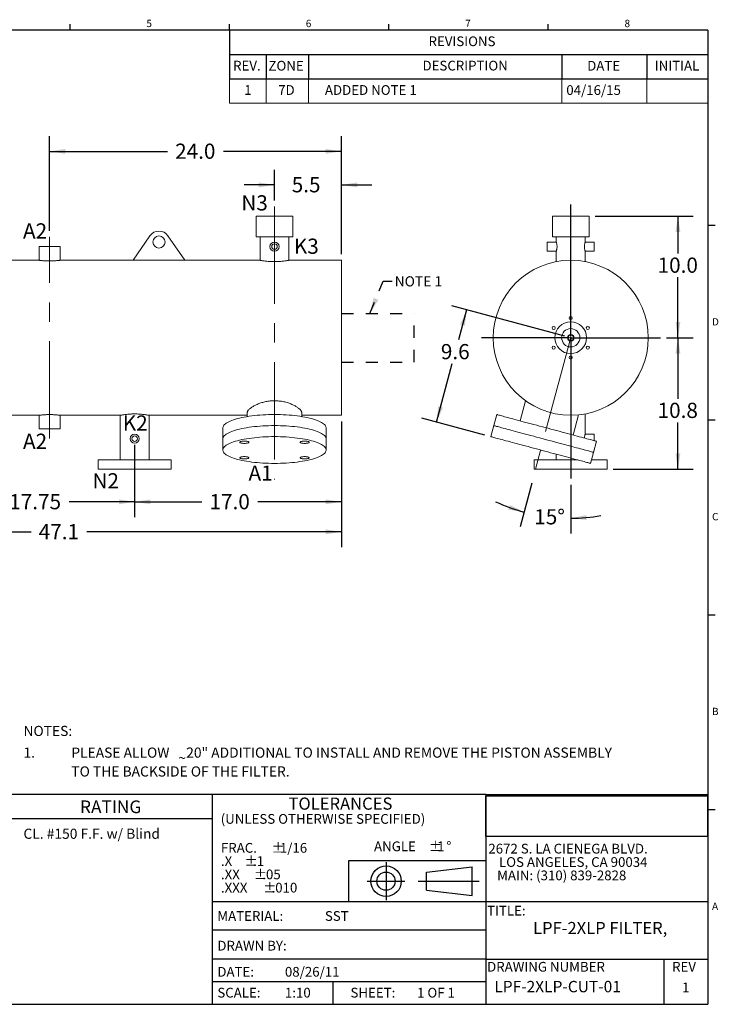
# Model space of a CAD drawing. Units: inches. Extents: x 0.2 to 10.8, y 0.2 to 8.3.
# Drawn here: x 5 to 10.8, y 0.2 to 8.3 of the extents above; entities that cross this region are included whole.
import ezdxf

# ---------------------------------------------------------------- set-up
doc = ezdxf.new("R2010")
doc.units = ezdxf.units.IN
doc.header["$MEASUREMENT"] = 0
doc.linetypes.add('CENTERX2', pattern=[0.8, 0.5, -0.1, 0.1, -0.1])
doc.linetypes.add('HIDDEN', pattern=[0.075, 0.05, -0.025])
doc.layers.add('HIDDEN', color=7, linetype='HIDDEN')
doc.layers.add('SLD-0', color=7, linetype='Continuous')
doc.styles.add('SLDTEXTSTYLE0', font='ROMANS', dxfattribs={"width": 0.97})
doc.styles.add('SLDTEXTSTYLE1', font='ROMANT', dxfattribs={"width": 0.97})
doc.styles.add('SLDTEXTSTYLE2', font='TXT', dxfattribs={"width": 0.7})
doc.dimstyles.new('SLDDIMSTYLE0', dxfattribs={"dimtxt": 0.125, "dimasz": 0.13, "dimexe": 0, "dimexo": 0.0625, "dimgap": 0.03125, "dimtad": 0, "dimtih": 1, "dimtoh": 1, "dimlfac": 10, "dimrnd": 1e-09, "dimzin": 12, "dimdsep": 46, "dimtxsty": 'SLDTEXTSTYLE2', "dimsah": 1, "dimcen": 0.09, "dimadec": 0, "dimazin": 0, "dimtfac": 1, "dimtofl": 0, "dimtmove": 0, "dimatfit": 3, "dimfxl": 0, "dimtolj": 1, "dimtzin": 12, "dimarcsym": 0})
doc.dimstyles.new('SLDDIMSTYLE1', dxfattribs={"dimtxt": 0.125, "dimasz": 0.13, "dimexe": 0, "dimexo": 0.0625, "dimgap": 0.03125, "dimtad": 0, "dimtih": 1, "dimtoh": 1, "dimlfac": 10, "dimrnd": 1e-09, "dimzin": 12, "dimdsep": 46, "dimtxsty": 'SLDTEXTSTYLE2', "dimsah": 1, "dimcen": 0.09, "dimadec": 0, "dimazin": 0, "dimtfac": 1, "dimtdec": 3, "dimtofl": 0, "dimtmove": 0, "dimatfit": 3, "dimfxl": 0, "dimtolj": 1, "dimtzin": 12, "dimarcsym": 0})
doc.dimstyles.new('SLDDIMSTYLE2', dxfattribs={"dimtxt": 0.125, "dimasz": 0.13, "dimexe": 0, "dimexo": 0.0625, "dimgap": 0.03125, "dimtad": 0, "dimtih": 1, "dimtoh": 1, "dimlfac": 10, "dimrnd": 1e-09, "dimzin": 4, "dimdsep": 46, "dimtxsty": 'SLDTEXTSTYLE2', "dimsah": 1, "dimcen": 0.09, "dimadec": 0, "dimazin": 0, "dimtfac": 1, "dimtofl": 0, "dimtmove": 0, "dimatfit": 3, "dimfxl": 0, "dimtolj": 1, "dimtzin": 12, "dimarcsym": 0})
doc.dimstyles.new('SLDDIMSTYLE3', dxfattribs={"dimtxt": 0.125, "dimasz": 0.13, "dimexe": 0, "dimexo": 0.0625, "dimgap": 0.03125, "dimtad": 0, "dimtih": 1, "dimtoh": 1, "dimlfac": 10, "dimrnd": 1e-09, "dimzin": 12, "dimdsep": 46, "dimtxsty": 'SLDTEXTSTYLE2', "dimsah": 1, "dimcen": 0.09, "dimadec": 0, "dimazin": 0, "dimtfac": 1, "dimtofl": 0, "dimtmove": 0, "dimatfit": 3, "dimfxl": 0, "dimtolj": 1, "dimtzin": 12, "dimarcsym": 0})
doc.dimstyles.new('SLDDIMSTYLE4', dxfattribs={"dimtxt": 0, "dimasz": 0.13, "dimexe": 0, "dimexo": 0.0625, "dimgap": 0, "dimtad": 0, "dimtih": 1, "dimtoh": 1, "dimdec": 0, "dimrnd": 1e-09, "dimzin": 0, "dimdsep": 46, "dimtxsty": 'Standard', "dimsah": 1, "dimcen": 0.09, "dimadec": 0, "dimazin": 0, "dimtfac": 0.13, "dimtdec": 0, "dimtofl": 0, "dimtmove": 0, "dimatfit": 3, "dimfxl": 0, "dimtolj": 1, "dimtzin": 0, "dimarcsym": 0})
doc.dimstyles.new('SLDDIMSTYLE6', dxfattribs={"dimtxt": 0.125, "dimasz": 0.13, "dimexe": 0, "dimexo": 0.0625, "dimgap": 0.03125, "dimtad": 0, "dimtih": 1, "dimtoh": 1, "dimdec": 4, "dimlfac": 10, "dimzin": 12, "dimdsep": 46, "dimtxsty": 'SLDTEXTSTYLE2', "dimsah": 1, "dimcen": 0.09, "dimadec": 0, "dimazin": 0, "dimtfac": 1, "dimtdec": 0, "dimtofl": 0, "dimtmove": 0, "dimatfit": 3, "dimfxl": 0, "dimtolj": 1, "dimtzin": 12, "dimarcsym": 0})
picture_1 = doc.add_image_def('image1.bmp', size_in_pixel=(857, 157))

# ---------------------------------------------------------------- blocks, each defined once
blk = doc.blocks.new('SW_NOTE_0')
at = {"layer": 'SLD-0', "color": 0, "insert": (0, 0.1289), "char_height": 0.1, "attachment_point": 1, "style": 'SLDTEXTSTYLE0'}
blk.add_mtext('LPF-2XLP FILTER,', dxfattribs=at)
blk = doc.blocks.new('SW_NOTE_1')
at = {"layer": 'SLD-0', "color": 0, "char_height": 0.08, "attachment_point": 1, "style": 'SLDTEXTSTYLE1'}
for s, insert in [('2672 S. LA CIENEGA BLVD.', (0, 0.1031)), ('LOS ANGELES, CA 90034', (0.0876, -0.0069)), ('MAIN: (310) 839-2828  ', (0.0722, -0.1169))]:
    blk.add_mtext(s, dxfattribs=dict(at, insert=insert))
blk = doc.blocks.new('SW_NOTE_2')
at = {"layer": 'SLD-0', "color": 0, "attachment_point": 1, "style": 'SLDTEXTSTYLE1'}
for s, insert, char_height in [('TOLERANCES', (0, 0.1289), 0.1), ('(UNLESS OTHERWISE SPECIFIED)', (-0.5574, -0.0069), 0.08)]:
    blk.add_mtext(s, dxfattribs=dict(at, insert=insert, char_height=char_height))
blk = doc.blocks.new('SW_NOTE_3')
at = {"layer": 'SLD-0', "color": 0, "char_height": 0.08, "attachment_point": 1, "style": 'SLDTEXTSTYLE0'}
for s, insert in [('FRAC. ', (0, 0.1031)), ('%%p', (0.4156, 0.1031)), ('1/16', (0.4849, 0.1031)), ('%%p', (0.1944, -0.006)), ('.X ', (0, -0.006)), ('.1', (0.2638, -0.006)), ('.XX ', (0, -0.1151)), ('%%p', (0.2707, -0.1151)), ('.05', (0.34, -0.1151)), ('.XXX ', (0, -0.2242)), ('%%p', (0.3469, -0.2242)), ('.010', (0.4162, -0.2242))]:
    blk.add_mtext(s, dxfattribs=dict(at, insert=insert))
blk = doc.blocks.new('SW_NOTE_4')
at = {"layer": 'SLD-0', "color": 0, "char_height": 0.08, "attachment_point": 1, "style": 'SLDTEXTSTYLE0'}
for s, insert in [('ANGLE ', (0, 0.1031)), ('%%p', (0.4499, 0.1031)), ('1', (0.5192, 0.1031)), ('%%d', (0.5954, 0.1031))]:
    blk.add_mtext(s, dxfattribs=dict(at, insert=insert))
blk = doc.blocks.new('SW_NOTE_7')
at = {"layer": 'SLD-0', "color": 0, "attachment_point": 1, "style": 'SLDTEXTSTYLE2'}
for s, insert, char_height in [('NOTES:', (0, 0.1074), 0.08333), ('1.', (0, -0.0709), 0.08333), ('PLEASE ALLOW ', (0.3937, -0.0709), 0.083333), ('20" ADDITIONAL TO INSTALL AND REMOVE THE PISTON ASSEMBLY ', (1.3385, -0.0709), 0.083333), ('~', (1.2736, -0.1148), 0.0833), ('TO THE BACKSIDE OF THE FILTER.', (0.3937, -0.2259), 0.083333)]:
    blk.add_mtext(s, dxfattribs=dict(at, insert=insert, char_height=char_height))
blk = doc.blocks.new('*D9')
at = {"layer": 'SLD-0'}
for p, q in [((7.6724, 5.0057), (7.6724, 3.9724)), ((2.9579, 4.8346), (2.9579, 3.9724)), ((2.9579, 4.0974), (5.121, 4.0974)), ((7.6724, 4.0974), (5.5801, 4.0974))]:
    blk.add_line(p, q, dxfattribs=at)
for points in [[(2.9579, 4.0974), (3.0879, 4.0774), (3.0879, 4.1174)], [(7.6724, 4.0974), (7.5424, 4.1174), (7.5424, 4.0774)]]:
    blk.add_solid(points, dxfattribs=at)
at = {"layer": 'SLD-0', "insert": (5.1835, 4.1613), "char_height": 0.125, "attachment_point": 1, "style": 'SLDTEXTSTYLE2'}
blk.add_mtext('47.1', dxfattribs=at)
blk = doc.blocks.new('*D10')
at = {"layer": 'SLD-0'}
for p, q in [((4.1974, 4.8132), (4.1974, 4.219)), ((5.9724, 4.8132), (5.9724, 4.219)), ((4.1974, 4.344), (4.8786, 4.344)), ((5.9724, 4.344), (5.4333, 4.344))]:
    blk.add_line(p, q, dxfattribs=at)
for points in [[(4.1974, 4.344), (4.3274, 4.324), (4.3274, 4.364)], [(5.9724, 4.344), (5.8424, 4.364), (5.8424, 4.324)]]:
    blk.add_solid(points, dxfattribs=at)
at = {"layer": 'SLD-0', "insert": (4.9411, 4.408), "char_height": 0.125, "attachment_point": 1, "style": 'SLDTEXTSTYLE2'}
blk.add_mtext('17.75', dxfattribs=at)
blk = doc.blocks.new('*D11')
at = {"layer": 'SLD-0'}
for p, q in [((7.6724, 5.0057), (7.6724, 4.219)), ((5.9724, 4.8132), (5.9724, 4.219)), ((5.9724, 4.344), (6.5257, 4.344)), ((7.6724, 4.344), (6.9849, 4.344))]:
    blk.add_line(p, q, dxfattribs=at)
for points in [[(5.9724, 4.344), (6.1024, 4.324), (6.1024, 4.364)], [(7.6724, 4.344), (7.5424, 4.364), (7.5424, 4.324)]]:
    blk.add_solid(points, dxfattribs=at)
at = {"layer": 'SLD-0', "insert": (6.5882, 4.408), "char_height": 0.125, "attachment_point": 1, "style": 'SLDTEXTSTYLE2'}
blk.add_mtext('17.0', dxfattribs=at)
blk = doc.blocks.new('*D12')
at = {"layer": 'SLD-0'}
for p, q in [((7.1224, 6.8232), (7.1224, 7.0754)), ((7.6724, 6.3807), (7.6724, 7.0754)), ((7.1224, 6.9504), (6.8724, 6.9504)), ((7.6724, 6.9504), (7.9224, 6.9504))]:
    blk.add_line(p, q, dxfattribs=at)
for points in [[(7.1224, 6.9504), (6.9924, 6.9704), (6.9924, 6.9304)], [(7.6724, 6.9504), (7.8024, 6.9304), (7.8024, 6.9704)]]:
    blk.add_solid(points, dxfattribs=at)
at = {"layer": 'SLD-0', "insert": (7.2642, 7.0143), "char_height": 0.125, "attachment_point": 1, "style": 'SLDTEXTSTYLE2'}
blk.add_mtext('5.5', dxfattribs=at)
blk = doc.blocks.new('*D13')
at = {"layer": 'SLD-0'}
for p, q in [((5.2724, 6.5737), (5.2724, 7.3511)), ((7.6724, 6.3807), (7.6724, 7.3511)), ((5.2724, 7.2261), (6.2428, 7.2261)), ((7.6724, 7.2261), (6.702, 7.2261))]:
    blk.add_line(p, q, dxfattribs=at)
for points in [[(5.2724, 7.2261), (5.4024, 7.2061), (5.4024, 7.2461)], [(7.6724, 7.2261), (7.5424, 7.2461), (7.5424, 7.2061)]]:
    blk.add_solid(points, dxfattribs=at)
at = {"layer": 'SLD-0', "insert": (6.3053, 7.29), "char_height": 0.125, "attachment_point": 1, "style": 'SLDTEXTSTYLE2'}
blk.add_mtext('24.0', dxfattribs=at)
blk = doc.blocks.new('*D17')
at = {"layer": 'SLD-0'}
for p, q in [((9.2383, 4.4965), (9.1427, 4.1395)), ((9.559, 4.4847), (9.559, 4.0847))]:
    blk.add_line(p, q, dxfattribs=at)
for start, end in [(245.37381, 255), (270, 279.62619)]:
    blk.add_arc((9.559, 5.6932), 1.4835, start, end, dxfattribs=at)
for points in [[(9.175, 4.2603), (9.057, 4.3184), (9.045, 4.2803)], [(9.559, 4.2097), (9.6897, 4.1954), (9.688, 4.2354)]]:
    blk.add_solid(points, dxfattribs=at)
at = {"layer": 'SLD-0', "insert": (9.2588, 4.2835), "char_height": 0.125, "attachment_point": 1, "style": 'SLDTEXTSTYLE2'}
blk.add_mtext('15°', dxfattribs=at)
blk = doc.blocks.new('*D18')
at = {"layer": 'SLD-0'}
for p, q in [((10.3466, 5.6932), (10.5654, 5.6932)), ((10.4404, 5.6932), (10.4404, 5.1922)), ((10.4404, 4.6132), (10.4404, 4.9978)), ((9.909, 4.6132), (10.5654, 4.6132))]:
    blk.add_line(p, q, dxfattribs=at)
for points in [[(10.4404, 5.6932), (10.4204, 5.5632), (10.4604, 5.5632)], [(10.4404, 4.6132), (10.4604, 4.7432), (10.4204, 4.7432)]]:
    blk.add_solid(points, dxfattribs=at)
at = {"layer": 'SLD-0', "insert": (10.2733, 5.1589), "char_height": 0.125, "attachment_point": 1, "style": 'SLDTEXTSTYLE2'}
blk.add_mtext('10.8', dxfattribs=at)
blk = doc.blocks.new('*D19')
at = {"layer": 'SLD-0'}
for p, q in [((9.759, 6.6932), (10.5654, 6.6932)), ((10.4404, 6.6932), (10.4404, 6.3863)), ((10.4404, 5.6932), (10.4404, 6.1919)), ((10.3466, 5.6932), (10.5654, 5.6932))]:
    blk.add_line(p, q, dxfattribs=at)
for points in [[(10.4404, 6.6932), (10.4204, 6.5632), (10.4604, 6.5632)], [(10.4404, 5.6932), (10.4604, 5.8232), (10.4204, 5.8232)]]:
    blk.add_solid(points, dxfattribs=at)
at = {"layer": 'SLD-0', "insert": (10.2733, 6.353), "char_height": 0.125, "attachment_point": 1, "style": 'SLDTEXTSTYLE2'}
blk.add_mtext('10.0', dxfattribs=at)
blk = doc.blocks.new('*D20')
at = {"layer": 'SLD-0'}
for p, q in [((9.5107, 5.7062), (8.5818, 5.9551)), ((8.7026, 5.9227), (8.6362, 5.675)), ((8.4553, 4.9998), (8.5841, 5.4806)), ((8.8529, 4.8932), (8.3345, 5.0321))]:
    blk.add_line(p, q, dxfattribs=at)
for points in [[(8.7026, 5.9227), (8.6496, 5.8023), (8.6882, 5.792)], [(8.4553, 4.9998), (8.5082, 5.1202), (8.4696, 5.1305)]]:
    blk.add_solid(points, dxfattribs=at)
at = {"layer": 'SLD-0', "insert": (8.4908, 5.6417), "char_height": 0.125, "attachment_point": 1, "style": 'SLDTEXTSTYLE2'}
blk.add_mtext('9.6', dxfattribs=at)
blk = doc.blocks.new('SW_CENTERMARKSYMBOL_1')
at = {"layer": 'SLD-0', "color": 0}
for p, q in [((0, 0.01), (0, 1.0964)), ((-0.01, 0), (-0.7329, 0)), ((0, 0), (-0.005, 0)), ((0, 0), (0, 0.005)), ((0, 0), (0, -0.005)), ((0, 0), (0.005, 0)), ((0.01, 0), (0.7376, 0)), ((0, -0.01), (0, -1.1585))]:
    blk.add_line(p, q, dxfattribs=at)

msp = doc.modelspace()

# ---------------------------------------------------------------- linework, layer by layer
at = {"color": 7, "linetype": 'Continuous', "lineweight": 0}
for p, q in [((6.753052, 7.822073), (6.753052, 7.622073)), ((7.053052, 7.822073), (7.053052, 7.622073)), ((7.403052, 7.822073), (7.403052, 7.622073)), ((9.484927, 7.822073), (9.484927, 7.622073)), ((10.184927, 7.822073), (10.184927, 7.622073)), ((6.753052, 7.622073), (10.684927, 7.622073))]:
    msp.add_line(p, q, dxfattribs=at)
at = {"color": 7, "linetype": 'Continuous', "lineweight": 15}
for p, q in [((6.972385, 6.693232), (6.972385, 6.523232)), ((6.972385, 6.693232), (7.122385, 6.693232)), ((7.122385, 6.693232), (7.272385, 6.693232)), ((7.272385, 6.523232), (7.272385, 6.693232)), ((9.408969, 6.693232), (9.408969, 6.523232)), ((9.408969, 6.693232), (9.708969, 6.693232)), ((9.708969, 6.523232), (9.708969, 6.693232)), ((6.098248, 6.531759), (5.959885, 6.330732)), ((6.384885, 6.330732), (6.246521, 6.531759)), ((6.972385, 6.523232), (7.122385, 6.523232)), ((7.003635, 6.523232), (7.003635, 6.330657)), ((7.122385, 6.523232), (7.272385, 6.523232)), ((7.241135, 6.330705), (7.241135, 6.523232)), ((9.440319, 6.480732), (9.365219, 6.480732)), ((9.365219, 6.443232), (9.365219, 6.480732)), ((9.408969, 6.523232), (9.708969, 6.523232)), ((9.440219, 6.523232), (9.440219, 6.480407)), ((9.752719, 6.480732), (9.677618, 6.480732)), ((9.677719, 6.480407), (9.677719, 6.523232)), ((9.752719, 6.443232), (9.752719, 6.480732)), ((5.185885, 6.443232), (5.185885, 6.330693)), ((5.185885, 6.443232), (5.272385, 6.443232)), ((5.272385, 6.443232), (5.358885, 6.443232)), ((5.358885, 6.330728), (5.358885, 6.443232)), ((9.365219, 6.405732), (9.365219, 6.443232)), ((9.365219, 6.405732), (9.440349, 6.405732)), ((9.440219, 6.406151), (9.440219, 6.319633)), ((9.677588, 6.405732), (9.752719, 6.405732)), ((9.677719, 6.319574), (9.677719, 6.406151)), ((9.752719, 6.405732), (9.752719, 6.443232)), ((5.18617, 6.330732), (4.384885, 6.330732)), ((5.959885, 6.330732), (5.358859, 6.330732)), ((5.959885, 6.330732), (6.384885, 6.330732)), ((7.004037, 6.330732), (6.384885, 6.330732)), ((7.672385, 6.330732), (7.240991, 6.330732)), ((7.672385, 6.330732), (7.672385, 5.055732)), ((9.187257, 5.175316), (9.142992, 5.010118)), ((4.315733, 5.055732), (5.18617, 5.055732)), ((5.185885, 5.055771), (5.185885, 4.943232)), ((5.358859, 5.055732), (5.853779, 5.055732)), ((5.358885, 4.943232), (5.358885, 5.055735)), ((5.853635, 5.055758), (5.853635, 4.688232)), ((6.090733, 5.055732), (6.897385, 5.055732)), ((6.091135, 4.688232), (6.091135, 5.055807)), ((6.897385, 5.077461), (6.897385, 5.045202)), ((7.347385, 5.045202), (7.347385, 5.07747)), ((7.347385, 5.055732), (7.672385, 5.055732)), ((8.949807, 5.061882), (8.925478, 4.971085)), ((9.577658, 4.89365), (9.621921, 5.05884)), ((9.677719, 4.900407), (9.677719, 5.066831)), ((5.185885, 4.943232), (5.272385, 4.943232)), ((5.272385, 4.943232), (5.358885, 4.943232)), ((6.697385, 4.951884), (6.697385, 4.861087)), ((7.547385, 4.861087), (7.547385, 4.951884)), ((8.925478, 4.971085), (8.901149, 4.880288)), ((6.697385, 4.861087), (6.697385, 4.77029)), ((7.547385, 4.77029), (7.547385, 4.861087)), ((9.752719, 4.900732), (9.677618, 4.900732)), ((9.752719, 4.863232), (9.752719, 4.900732)), ((9.752719, 4.846742), (9.752719, 4.863232)), ((9.746515, 4.751089), (9.770844, 4.841886)), ((9.440219, 4.735844), (9.440219, 4.688232)), ((9.722186, 4.660292), (9.746515, 4.751089)), ((5.672385, 4.688232), (5.672385, 4.613232)), ((6.272385, 4.688232), (5.672385, 4.688232)), ((6.272385, 4.613232), (6.272385, 4.688232)), ((9.258969, 4.688232), (9.258969, 4.613232)), ((9.617911, 4.688232), (9.258969, 4.688232)), ((9.858969, 4.688232), (9.729672, 4.688232)), ((9.858969, 4.613232), (9.858969, 4.688232)), ((6.272385, 4.613232), (5.672385, 4.613232)), ((9.858969, 4.613232), (9.258969, 4.613232))]:
    msp.add_line(p, q, dxfattribs=at)
at = {"color": 7, "linetype": 'Continuous', "lineweight": 15, "flags": 128}
for points in [[(7.547385, 4.951884), (7.547211, 4.955025), (7.545826, 4.961297), (7.543059, 4.967538), (7.53892, 4.973728), (7.533422, 4.979847), (7.526584, 4.985875), (7.518427, 4.991792), (7.508978, 4.997579), (7.498269, 5.003216), (7.486333, 5.008687), (7.47321, 5.013971), (7.458943, 5.019054), (7.443578, 5.023917), (7.427166, 5.028546), (7.409759, 5.032924), (7.391415, 5.037038), (7.372193, 5.040874), (7.352157, 5.04442), (7.331371, 5.047664), (7.309904, 5.050596), (7.287825, 5.053206), (7.265206, 5.055485), (7.242121, 5.057426), (7.218646, 5.059023), (7.194857, 5.060271), (7.170831, 5.061165), (7.146648, 5.061702), (7.122385, 5.061882), (7.098122, 5.061702), (7.073938, 5.061165), (7.049913, 5.060271), (7.026124, 5.059023), (7.002648, 5.057426), (6.979564, 5.055485), (6.956945, 5.053206), (6.934866, 5.050596), (6.913398, 5.047664), (6.892612, 5.04442), (6.872576, 5.040874), (6.853354, 5.037038), (6.83501, 5.032924), (6.817604, 5.028546), (6.801191, 5.023917), (6.785826, 5.019054), (6.771559, 5.013971), (6.758436, 5.008687), (6.746501, 5.003216), (6.735791, 4.997579), (6.726343, 4.991792), (6.718186, 4.985875), (6.711347, 4.979847), (6.70585, 4.973728), (6.701711, 4.967538), (6.698944, 4.961297), (6.697558, 4.955025), (6.697385, 4.951884)], [(9.770844, 4.841886), (9.770174, 4.842065), (9.768168, 4.842603), (9.764831, 4.843497), (9.760175, 4.844744), (9.754215, 4.846341), (9.74697, 4.848283), (9.738463, 4.850562), (9.728724, 4.853172), (9.717782, 4.856103), (9.705675, 4.859348), (9.692441, 4.862893), (9.678125, 4.86673), (9.662771, 4.870844), (9.646431, 4.875222), (9.629157, 4.87985), (9.611007, 4.884714), (9.592039, 4.889796), (9.572316, 4.895081), (9.551901, 4.900551), (9.530861, 4.906189), (9.509264, 4.911976), (9.487182, 4.917893), (9.464686, 4.92392), (9.44185, 4.930039), (9.418748, 4.936229), (9.395455, 4.942471), (9.372048, 4.948743), (9.348602, 4.955025), (9.325195, 4.961297), (9.301902, 4.967538), (9.2788, 4.973728), (9.255964, 4.979847), (9.233468, 4.985875), (9.211386, 4.991792), (9.18979, 4.997579), (9.16875, 5.003216), (9.148334, 5.008687), (9.128611, 5.013971), (9.109643, 5.019054), (9.091493, 5.023917), (9.074219, 5.028546), (9.057879, 5.032924), (9.042526, 5.037038), (9.028209, 5.040874), (9.014975, 5.04442), (9.002868, 5.047664), (8.991926, 5.050596), (8.982187, 5.053206), (8.973681, 5.055485), (8.966435, 5.057426), (8.960475, 5.059023), (8.955819, 5.060271), (8.952482, 5.061165), (8.950476, 5.061702), (8.949807, 5.061882)], [(7.547385, 4.861087), (7.547211, 4.864228), (7.545826, 4.8705), (7.543059, 4.876741), (7.53892, 4.882931), (7.533422, 4.88905), (7.526584, 4.895078), (7.518427, 4.900995), (7.508978, 4.906782), (7.498269, 4.912419), (7.486333, 4.917889), (7.47321, 4.923174), (7.458943, 4.928257), (7.443578, 4.93312), (7.427166, 4.937749), (7.409759, 4.942127), (7.391415, 4.946241), (7.372193, 4.950077), (7.352157, 4.953623), (7.331371, 4.956867), (7.309904, 4.959799), (7.287825, 4.962409), (7.265206, 4.964688), (7.242121, 4.966629), (7.218646, 4.968226), (7.194857, 4.969474), (7.170831, 4.970368), (7.146648, 4.970905), (7.122385, 4.971085), (7.098122, 4.970905), (7.073938, 4.970368), (7.049913, 4.969474), (7.026124, 4.968226), (7.002648, 4.966629), (6.979564, 4.964688), (6.956945, 4.962409), (6.934866, 4.959799), (6.913398, 4.956867), (6.892612, 4.953623), (6.872576, 4.950077), (6.853354, 4.946241), (6.83501, 4.942127), (6.817604, 4.937749), (6.801191, 4.93312), (6.785826, 4.928257), (6.771559, 4.923174), (6.758436, 4.917889), (6.746501, 4.912419), (6.735791, 4.906782), (6.726343, 4.900995), (6.718186, 4.895078), (6.711347, 4.88905), (6.70585, 4.882931), (6.701711, 4.876741), (6.698944, 4.8705), (6.697558, 4.864228), (6.697385, 4.861087)], [(7.547385, 4.861087), (7.547211, 4.864228), (7.545826, 4.8705), (7.543059, 4.876741), (7.53892, 4.882931), (7.533422, 4.88905), (7.526584, 4.895078), (7.518427, 4.900995), (7.508978, 4.906782), (7.498269, 4.912419), (7.486333, 4.917889), (7.47321, 4.923174), (7.458943, 4.928257), (7.443578, 4.93312), (7.427166, 4.937749), (7.409759, 4.942127), (7.391415, 4.946241), (7.372193, 4.950077), (7.352157, 4.953623), (7.331371, 4.956867), (7.309904, 4.959799), (7.287825, 4.962409), (7.265206, 4.964688), (7.242121, 4.966629), (7.218646, 4.968226), (7.194857, 4.969474), (7.170831, 4.970368), (7.146648, 4.970905), (7.122385, 4.971085), (7.098122, 4.970905), (7.073938, 4.970368), (7.049913, 4.969474), (7.026124, 4.968226), (7.002648, 4.966629), (6.979564, 4.964688), (6.956945, 4.962409), (6.934866, 4.959799), (6.913398, 4.956867), (6.892612, 4.953623), (6.872576, 4.950077), (6.853354, 4.946241), (6.83501, 4.942127), (6.817604, 4.937749), (6.801191, 4.93312), (6.785826, 4.928257), (6.771559, 4.923174), (6.758436, 4.917889), (6.746501, 4.912419), (6.735791, 4.906782), (6.726343, 4.900995), (6.718186, 4.895078), (6.711347, 4.88905), (6.70585, 4.882931), (6.701711, 4.876741), (6.698944, 4.8705), (6.697558, 4.864228), (6.697385, 4.861087)], [(9.746515, 4.751089), (9.745845, 4.751268), (9.743839, 4.751806), (9.740502, 4.7527), (9.735846, 4.753947), (9.729886, 4.755544), (9.722641, 4.757486), (9.714134, 4.759765), (9.704395, 4.762375), (9.693453, 4.765306), (9.681346, 4.76855), (9.668113, 4.772096), (9.653796, 4.775933), (9.638442, 4.780047), (9.622102, 4.784425), (9.604829, 4.789053), (9.586678, 4.793917), (9.56771, 4.798999), (9.547987, 4.804284), (9.527572, 4.809754), (9.506532, 4.815392), (9.484935, 4.821179), (9.462853, 4.827095), (9.440357, 4.833123), (9.417521, 4.839242), (9.394419, 4.845432), (9.371126, 4.851674), (9.347719, 4.857946), (9.324273, 4.864228), (9.300866, 4.8705), (9.277573, 4.876741), (9.254471, 4.882931), (9.231635, 4.88905), (9.209139, 4.895078), (9.187057, 4.900995), (9.165461, 4.906782), (9.144421, 4.912419), (9.124005, 4.917889), (9.104282, 4.923174), (9.085314, 4.928257), (9.067164, 4.93312), (9.04989, 4.937749), (9.03355, 4.942127), (9.018197, 4.946241), (9.00388, 4.950077), (8.990646, 4.953623), (8.978539, 4.956867), (8.967597, 4.959799), (8.957858, 4.962409), (8.949352, 4.964688), (8.942106, 4.966629), (8.936146, 4.968226), (8.93149, 4.969474), (8.928153, 4.970368), (8.926147, 4.970905), (8.925478, 4.971085)], [(9.746515, 4.751089), (9.745845, 4.751268), (9.743839, 4.751806), (9.740502, 4.7527), (9.735846, 4.753947), (9.729886, 4.755544), (9.722641, 4.757486), (9.714134, 4.759765), (9.704395, 4.762375), (9.693453, 4.765306), (9.681346, 4.76855), (9.668113, 4.772096), (9.653796, 4.775933), (9.638442, 4.780047), (9.622102, 4.784425), (9.604829, 4.789053), (9.586678, 4.793917), (9.56771, 4.798999), (9.547987, 4.804284), (9.527572, 4.809754), (9.506532, 4.815392), (9.484935, 4.821179), (9.462853, 4.827095), (9.440357, 4.833123), (9.417521, 4.839242), (9.394419, 4.845432), (9.371126, 4.851674), (9.347719, 4.857946), (9.324273, 4.864228), (9.300866, 4.8705), (9.277573, 4.876741), (9.254471, 4.882931), (9.231635, 4.88905), (9.209139, 4.895078), (9.187057, 4.900995), (9.165461, 4.906782), (9.144421, 4.912419), (9.124005, 4.917889), (9.104282, 4.923174), (9.085314, 4.928257), (9.067164, 4.93312), (9.04989, 4.937749), (9.03355, 4.942127), (9.018197, 4.946241), (9.00388, 4.950077), (8.990646, 4.953623), (8.978539, 4.956867), (8.967597, 4.959799), (8.957858, 4.962409), (8.949352, 4.964688), (8.942106, 4.966629), (8.936146, 4.968226), (8.93149, 4.969474), (8.928153, 4.970368), (8.926147, 4.970905), (8.925478, 4.971085)], [(7.122385, 4.660292), (7.146648, 4.660471), (7.170831, 4.661009), (7.194857, 4.661903), (7.218646, 4.66315), (7.242121, 4.664747), (7.265206, 4.666689), (7.287825, 4.668968), (7.309904, 4.671578), (7.331371, 4.674509), (7.352157, 4.677753), (7.372193, 4.681299), (7.391415, 4.685136), (7.409759, 4.68925), (7.427166, 4.693628), (7.443578, 4.698256), (7.458943, 4.70312), (7.47321, 4.708202), (7.486333, 4.713487), (7.498269, 4.718957), (7.508978, 4.724595), (7.518427, 4.730382), (7.526584, 4.736298), (7.533422, 4.742326), (7.53892, 4.748445), (7.543059, 4.754635), (7.545826, 4.760877), (7.547211, 4.767149), (7.547211, 4.773431), (7.545826, 4.779703), (7.543059, 4.785944), (7.53892, 4.792134), (7.533422, 4.798253), (7.526584, 4.804281), (7.518427, 4.810198), (7.508978, 4.815985), (7.498269, 4.821622), (7.486333, 4.827092), (7.47321, 4.832377), (7.458943, 4.83746), (7.443578, 4.842323), (7.427166, 4.846952), (7.409759, 4.85133), (7.391415, 4.855444), (7.372193, 4.85928), (7.352157, 4.862826), (7.331371, 4.86607), (7.309904, 4.869002), (7.287825, 4.871612), (7.265206, 4.873891), (7.242121, 4.875832), (7.218646, 4.877429), (7.194857, 4.878677), (7.170831, 4.879571), (7.146648, 4.880108), (7.122385, 4.880288), (7.098122, 4.880108), (7.073938, 4.879571), (7.049913, 4.878677), (7.026124, 4.877429), (7.002648, 4.875832), (6.979564, 4.873891), (6.956945, 4.871612), (6.934866, 4.869002), (6.913398, 4.86607), (6.892612, 4.862826), (6.872576, 4.85928), (6.853354, 4.855444), (6.83501, 4.85133), (6.817604, 4.846952), (6.801191, 4.842323), (6.785826, 4.83746), (6.771559, 4.832377), (6.758436, 4.827092), (6.746501, 4.821622), (6.735791, 4.815985), (6.726343, 4.810198), (6.718186, 4.804281), (6.711347, 4.798253), (6.70585, 4.792134), (6.701711, 4.785944), (6.698944, 4.779703), (6.697558, 4.773431), (6.697558, 4.767149), (6.698944, 4.760877), (6.701711, 4.754635), (6.70585, 4.748445), (6.711347, 4.742326), (6.718186, 4.736298), (6.726343, 4.730382), (6.735791, 4.724595), (6.746501, 4.718957), (6.758436, 4.713487), (6.771559, 4.708202), (6.785826, 4.70312), (6.801191, 4.698256), (6.817604, 4.693628), (6.83501, 4.68925), (6.853354, 4.685136), (6.872576, 4.681299), (6.892612, 4.677753), (6.913398, 4.674509), (6.934866, 4.671578), (6.956945, 4.668968), (6.979564, 4.666689), (7.002648, 4.664747), (7.026124, 4.66315), (7.049913, 4.661903), (7.073938, 4.661009), (7.098122, 4.660471), (7.122385, 4.660292)], [(9.722186, 4.660292), (9.721516, 4.660471), (9.71951, 4.661009), (9.716173, 4.661903), (9.711517, 4.66315), (9.705557, 4.664747), (9.698312, 4.666689), (9.689805, 4.668968), (9.680066, 4.671578), (9.669124, 4.674509), (9.657017, 4.677753), (9.643784, 4.681299), (9.629467, 4.685136), (9.614113, 4.68925), (9.597773, 4.693628), (9.5805, 4.698256), (9.562349, 4.70312), (9.543381, 4.708202), (9.523658, 4.713487), (9.503243, 4.718957), (9.482203, 4.724595), (9.460606, 4.730382), (9.438524, 4.736298), (9.416028, 4.742326), (9.393192, 4.748445), (9.37009, 4.754635), (9.346797, 4.760877), (9.32339, 4.767149), (9.299944, 4.773431), (9.276537, 4.779703), (9.253244, 4.785944), (9.230142, 4.792134), (9.207306, 4.798253), (9.18481, 4.804281), (9.162728, 4.810198), (9.141132, 4.815985), (9.120092, 4.821622), (9.099676, 4.827092), (9.079953, 4.832377), (9.060985, 4.83746), (9.042835, 4.842323), (9.025561, 4.846952), (9.009221, 4.85133), (8.993868, 4.855444), (8.979551, 4.85928), (8.966317, 4.862826), (8.95421, 4.86607), (8.943268, 4.869002), (8.933529, 4.871612), (8.925023, 4.873891), (8.917777, 4.875832), (8.911817, 4.877429), (8.907161, 4.878677), (8.903824, 4.879571), (8.901818, 4.880108), (8.901149, 4.880288)], [(6.874897, 4.824638), (6.882213, 4.824825), (6.889248, 4.825377), (6.895731, 4.826274), (6.901414, 4.827481), (6.906078, 4.828952), (6.909543, 4.83063), (6.911677, 4.832451), (6.912397, 4.834344), (6.911677, 4.836238), (6.909543, 4.838058), (6.906078, 4.839736), (6.901414, 4.841207), (6.895731, 4.842414), (6.889248, 4.843311), (6.882213, 4.843863), (6.874897, 4.84405), (6.867582, 4.843863), (6.860547, 4.843311), (6.854063, 4.842414), (6.848381, 4.841207), (6.843717, 4.839736), (6.840252, 4.838058), (6.838118, 4.836238), (6.837397, 4.834344), (6.838118, 4.832451), (6.840252, 4.83063), (6.843717, 4.828952), (6.848381, 4.827481), (6.854063, 4.826274), (6.860547, 4.825377), (6.867582, 4.824825), (6.874897, 4.824638)], [(7.332372, 4.834344), (7.333093, 4.832451), (7.335227, 4.83063), (7.338692, 4.828952), (7.343356, 4.827481), (7.349038, 4.826274), (7.355522, 4.825377), (7.362556, 4.824825), (7.369872, 4.824638), (7.377188, 4.824825), (7.384223, 4.825377), (7.390706, 4.826274), (7.396389, 4.827481), (7.401052, 4.828952), (7.404518, 4.83063), (7.406652, 4.832451), (7.407372, 4.834344), (7.406652, 4.836238), (7.404518, 4.838058), (7.401052, 4.839736), (7.396389, 4.841207), (7.390706, 4.842414), (7.384223, 4.843311), (7.377188, 4.843863), (7.369872, 4.84405), (7.362556, 4.843863), (7.355522, 4.843311), (7.349038, 4.842414), (7.343356, 4.841207), (7.338692, 4.839736), (7.335227, 4.838058), (7.333093, 4.836238), (7.332372, 4.834344)], [(6.912397, 4.706235), (6.911677, 4.708129), (6.909543, 4.70995), (6.906078, 4.711627), (6.901414, 4.713098), (6.895731, 4.714305), (6.889248, 4.715202), (6.882213, 4.715755), (6.874897, 4.715941), (6.867582, 4.715755), (6.860547, 4.715202), (6.854063, 4.714305), (6.848381, 4.713098), (6.843717, 4.711627), (6.840252, 4.70995), (6.838118, 4.708129), (6.837397, 4.706235), (6.838118, 4.704342), (6.840252, 4.702521), (6.843717, 4.700843), (6.848381, 4.699372), (6.854063, 4.698165), (6.860547, 4.697268), (6.867582, 4.696716), (6.874897, 4.69653), (6.882213, 4.696716), (6.889248, 4.697268), (6.895731, 4.698165), (6.901414, 4.699372), (6.906078, 4.700843), (6.909543, 4.702521), (6.911677, 4.704342), (6.912397, 4.706235)], [(7.369872, 4.715941), (7.362556, 4.715755), (7.355522, 4.715202), (7.349038, 4.714305), (7.343356, 4.713098), (7.338692, 4.711627), (7.335227, 4.70995), (7.333093, 4.708129), (7.332372, 4.706235), (7.333093, 4.704342), (7.335227, 4.702521), (7.338692, 4.700843), (7.343356, 4.699372), (7.349038, 4.698165), (7.355522, 4.697268), (7.362556, 4.696716), (7.369872, 4.69653), (7.377188, 4.696716), (7.384223, 4.697268), (7.390706, 4.698165), (7.396389, 4.699372), (7.401052, 4.700843), (7.404518, 4.702521), (7.406652, 4.704342), (7.407372, 4.706235), (7.406652, 4.708129), (7.404518, 4.70995), (7.401052, 4.711627), (7.396389, 4.713098), (7.390706, 4.714305), (7.384223, 4.715202), (7.377188, 4.715755), (7.369872, 4.715941)]]:
    msp.add_lwpolyline(points, dxfattribs=at)
at = {"color": 7, "linetype": 'Continuous', "lineweight": 15}
for centre, radius in [((6.172385, 6.480732), 0.05), ((7.122385, 6.443232), 0.0375), ((7.122385, 6.443232), 0.0225), ((9.558969, 5.693232), 0.6375), ((9.558969, 5.855732), 0.01285), ((9.41824, 5.774482), 0.01285), ((9.558969, 5.693232), 0.13025), ((9.558969, 5.693232), 0.075), ((9.699698, 5.774482), 0.01285), ((9.558969, 5.693232), 0.0275), ((9.558969, 5.693232), 0.0255), ((9.558969, 5.693232), 0.023), ((9.41824, 5.611982), 0.01285), ((9.699698, 5.611982), 0.01285), ((9.558969, 5.530732), 0.01285), ((5.972385, 4.863232), 0.0375), ((5.972385, 4.863232), 0.0225)]:
    msp.add_circle(centre, radius, dxfattribs=at)
msp.add_arc((6.172385, 6.480732), 0.09, 34.5389499, 145.4610501, dxfattribs=at)
for points, knots in [([(9.44035, 6.406151), (9.440311, 6.406027), (9.440138, 6.405472), (9.441103, 6.408526), (9.442913, 6.415046), (9.445028, 6.425075), (9.446375, 6.437216), (9.446319, 6.449875), (9.444989, 6.461514), (9.442921, 6.471405), (9.441061, 6.478088), (9.440097, 6.481124), (9.440288, 6.480508), (9.44032, 6.480407)], [0, 0, 0, 0, 0.02940824, 0.13149576, 0.2348862, 0.34266819, 0.45164664, 0.55614565, 0.65758266, 0.76200827, 0.87084225, 0.97882986, 1, 1, 1, 1]), ([(9.677588, 6.406151), (9.677626, 6.406027), (9.6778, 6.405472), (9.676834, 6.408526), (9.675025, 6.415046), (9.67291, 6.425075), (9.671563, 6.437216), (9.671618, 6.449875), (9.672948, 6.461514), (9.675016, 6.471405), (9.676876, 6.478088), (9.677841, 6.481124), (9.677649, 6.480508), (9.677617, 6.480407)], [0, 0, 0, 0, 0.02940824, 0.13149576, 0.2348862, 0.34266819, 0.45164664, 0.55614565, 0.65758266, 0.76200827, 0.87084225, 0.97882986, 1, 1, 1, 1]), ([(5.18617, 6.330693), (5.186161, 6.330694), (5.186138, 6.330697), (5.188879, 6.330328), (5.19391, 6.329683), (5.201286, 6.328807), (5.210578, 6.327826), (5.221738, 6.326827), (5.234266, 6.32594), (5.248012, 6.325254), (5.262302, 6.324861), (5.276975, 6.324797), (5.291327, 6.325067), (5.305248, 6.325643), (5.318129, 6.326451), (5.32986, 6.327415), (5.339927, 6.328416), (5.348169, 6.329353), (5.35428, 6.330118), (5.357818, 6.330586), (5.359273, 6.330784), (5.358867, 6.33073), (5.358859, 6.330728)], [0, 0, 0, 0, 0.0354668, 0.0878877, 0.14182027, 0.19441525, 0.24851165, 0.30152101, 0.35606504, 0.40908939, 0.46367543, 0.51628186, 0.57042676, 0.62283707, 0.67674965, 0.72948837, 0.78373603, 0.83681736, 0.89144658, 0.94435252, 0.99881727, 1, 1, 1, 1]), ([(7.004037, 6.330657), (7.004011, 6.330662), (7.003945, 6.330674), (7.00759, 6.33), (7.014334, 6.328808), (7.024267, 6.32718), (7.036839, 6.325339), (7.052008, 6.323447), (7.069127, 6.321748), (7.087969, 6.32042), (7.107564, 6.319644), (7.127674, 6.319491), (7.147296, 6.319969), (7.166327, 6.321025), (7.183977, 6.32252), (7.200123, 6.324321), (7.214092, 6.326211), (7.225632, 6.328), (7.234265, 6.329477), (7.239426, 6.330412), (7.241574, 6.330813), (7.241038, 6.330714), (7.240991, 6.330705)], [0, 0, 0, 0, 0.034196569, 0.086180125, 0.13965621, 0.191947553, 0.245711106, 0.29877823, 0.353377597, 0.406504471, 0.461217152, 0.513558642, 0.56744365, 0.619388197, 0.672807449, 0.725351944, 0.779380776, 0.832592204, 0.887361043, 0.940275457, 0.994770923, 1, 1, 1, 1]), ([(7.122385, 5.175316), (7.116372, 5.175229), (7.104347, 5.175053), (7.086261, 5.173648), (7.068264, 5.171394), (7.050673, 5.168276), (7.033774, 5.164423), (7.017502, 5.159901), (7.001806, 5.154728), (6.986728, 5.148964), (6.972511, 5.142741), (6.959123, 5.1361), (6.946743, 5.129161), (6.935478, 5.12203), (6.925529, 5.114879), (6.916868, 5.107738), (6.90964, 5.100724), (6.90407, 5.094093), (6.900221, 5.088006), (6.897825, 5.082423), (6.897545, 5.07912), (6.897405, 5.077461)], [0, 0, 0, 0, 0.05061774, 0.10123596, 0.15338655, 0.20553907, 0.2561346, 0.30673184, 0.35869022, 0.41064991, 0.46326765, 0.51588557, 0.56994298, 0.62399954, 0.67807523, 0.73214909, 0.78792076, 0.84369016, 0.8956494, 0.94760761, 1, 1, 1, 1]), ([(7.34734, 5.077469), (7.347236, 5.078961), (7.347018, 5.082095), (7.344825, 5.087473), (7.341247, 5.09331), (7.33629, 5.09941), (7.330076, 5.105722), (7.322508, 5.112286), (7.313582, 5.119046), (7.303397, 5.125858), (7.291912, 5.132687), (7.279197, 5.139401), (7.265227, 5.145926), (7.250165, 5.152086), (7.23393, 5.157823), (7.216666, 5.162966), (7.198686, 5.167335), (7.18031, 5.170806), (7.161492, 5.173353), (7.14213, 5.175001), (7.128967, 5.175211), (7.122385, 5.175316)], [0, 0, 0, 0, 0.04736164, 0.09952789, 0.15169517, 0.20141524, 0.25113663, 0.30219607, 0.35325695, 0.40496553, 0.45667511, 0.50975852, 0.56284169, 0.61681546, 0.67078796, 0.72638189, 0.78197338, 0.8355789, 0.88918213, 0.94459152, 1, 1, 1, 1]), ([(5.18617, 5.055771), (5.186161, 5.055769), (5.186138, 5.055766), (5.188879, 5.056135), (5.19391, 5.056781), (5.201286, 5.057656), (5.210578, 5.058638), (5.221738, 5.059637), (5.234266, 5.060524), (5.248012, 5.06121), (5.262302, 5.061603), (5.276975, 5.061667), (5.291327, 5.061397), (5.305248, 5.060821), (5.318129, 5.060013), (5.32986, 5.059049), (5.339927, 5.058048), (5.348169, 5.057111), (5.35428, 5.056346), (5.357818, 5.055877), (5.359273, 5.05568), (5.358867, 5.055734), (5.358859, 5.055735)], [0, 0, 0, 0, 0.0354668, 0.0878877, 0.14182027, 0.19441525, 0.24851165, 0.30152101, 0.35606504, 0.40908939, 0.46367543, 0.51628186, 0.57042676, 0.62283707, 0.67674965, 0.72948837, 0.78373603, 0.83681736, 0.89144658, 0.94435252, 0.99881727, 1, 1, 1, 1]), ([(5.853779, 5.055759), (5.853971, 5.055795), (5.854383, 5.055872), (5.859001, 5.056719), (5.866645, 5.058047), (5.877217, 5.059738), (5.89056, 5.061622), (5.906189, 5.063474), (5.923913, 5.065109), (5.941275, 5.06619), (5.957638, 5.066788), (5.967443, 5.066856), (5.972385, 5.06689)], [0, 0, 0, 0, 0.09379932, 0.20109309, 0.30522003, 0.41228551, 0.51788684, 0.62649612, 0.73296393, 0.84258131, 0.92066675, 1, 1, 1, 1]), ([(5.972385, 5.06689), (5.978901, 5.06683), (5.992126, 5.06671), (6.011309, 5.065767), (6.029549, 5.064368), (6.046084, 5.062632), (6.060756, 5.060733), (6.072888, 5.058907), (6.082365, 5.057322), (6.088397, 5.056241), (6.091225, 5.055715), (6.090839, 5.055787), (6.090733, 5.055807)], [0, 0, 0, 0, 0.104579369, 0.212224785, 0.316794908, 0.424335602, 0.530048498, 0.63877948, 0.745228866, 0.854833424, 0.960048033, 1, 1, 1, 1]), ([(9.677617, 4.900407), (9.677579, 4.900289), (9.677494, 4.900025), (9.675957, 4.894976), (9.673935, 4.886555), (9.672234, 4.877106), (9.671992, 4.870604), (9.67191, 4.868395)], [0, 0, 0, 0, 0.18059418, 0.40481304, 0.63680165, 0.87658471, 1, 1, 1, 1]), ([(9.677617, 4.900407), (9.677579, 4.900289), (9.677494, 4.900025), (9.675957, 4.894976), (9.673935, 4.886555), (9.672234, 4.877106), (9.671992, 4.870604), (9.67191, 4.868395)], [0, 0, 0, 0, 0.18059356, 0.40481431, 0.63680163, 0.87658485, 1, 1, 1, 1])]:
    msp.add_open_spline(points, degree=3, knots=knots, dxfattribs=at)
at = {"layer": 'HIDDEN'}
for p, q in [((7.672385, 5.893232), (8.272385, 5.893232)), ((8.272385, 5.493232), (8.272385, 5.893232)), ((7.672385, 5.493232), (8.272385, 5.493232))]:
    msp.add_line(p, q, dxfattribs=at)
at = {"layer": 'SLD-0'}
for p, q in [((5.442427, 8.222073), (5.442427, 8.272073)), ((6.753052, 8.222073), (6.753052, 8.272073)), ((8.063677, 8.222073), (8.063677, 8.272073)), ((9.374302, 8.222073), (9.374302, 8.272073)), ((10.684927, 8.222073), (0.199927, 8.222073)), ((6.753052, 8.222073), (6.753052, 8.022073)), ((10.684927, 8.222073), (10.684927, 0.212073)), ((6.753052, 8.022073), (10.684927, 8.022073)), ((6.753052, 8.022073), (6.753052, 7.822073)), ((7.053052, 8.022073), (7.053052, 7.822073)), ((7.403052, 8.022073), (7.403052, 7.822073)), ((9.484927, 8.022073), (9.484927, 7.822073)), ((10.184927, 8.022073), (10.184927, 7.822073)), ((6.753052, 7.822073), (10.684927, 7.822073)), ((10.684927, 6.620073), (10.747427, 6.620073)), ((10.684927, 5.018073), (10.747427, 5.018073)), ((10.684927, 3.416073), (10.747427, 3.416073)), ((6.610081, 1.937431), (0.199927, 1.937431)), ((8.860081, 1.937431), (6.610081, 1.937431)), ((6.610081, 1.937431), (6.610081, 1.058639)), ((8.860081, 1.937431), (10.684927, 1.937431)), ((8.860081, 1.937431), (8.860081, 1.005186)), ((10.684927, 1.937431), (10.684927, 1.005186)), ((10.684927, 1.814073), (10.747427, 1.814073)), ((6.610081, 1.737431), (0.199927, 1.737431)), ((7.735081, 1.058639), (7.735081, 1.394964)), ((7.735081, 1.394964), (8.860081, 1.394964)), ((8.37382, 1.299584), (8.74882, 1.341794)), ((8.37382, 1.149584), (8.37382, 1.299584)), ((8.74882, 1.107374), (8.74882, 1.341794)), ((8.37382, 1.149584), (8.74882, 1.107374)), ((6.610081, 1.058639), (8.860081, 1.058639)), ((6.610081, 1.058639), (6.610081, 0.212073)), ((8.860081, 1.058639), (10.684927, 1.058639)), ((8.860081, 1.058639), (10.684927, 1.058639)), ((8.860081, 1.058639), (8.860081, 0.582671)), ((10.684927, 1.058639), (10.684927, 0.582671)), ((8.860081, 0.820655), (6.610081, 0.820655)), ((8.860081, 0.582671), (6.610081, 0.582671)), ((8.860081, 0.582671), (10.684927, 0.582671)), ((8.860081, 0.582671), (8.860081, 0.212073)), ((10.323912, 0.582671), (10.323912, 0.212073)), ((8.860081, 0.397372), (6.610081, 0.397372)), ((7.605405, 0.212073), (7.605405, 0.397372)), ((0.199927, 0.212073), (10.684927, 0.212073))]:
    msp.add_line(p, q, dxfattribs=at)
at = {"layer": 'SLD-0', "linetype": 'CENTERX2', "lineweight": 0, "ltscale": 1.6}
for p, q in [((7.122385, 6.773232), (7.122385, 4.52745)), ((5.272385, 4.864276), (5.272385, 6.523707)), ((9.559313, 5.694517), (9.251239, 4.544768))]:
    msp.add_line(p, q, dxfattribs=at)
at = {"layer": 'SLD-0', "linetype": 'CENTERX2'}
for p, q in [((8.040007, 1.379974), (8.040007, 1.069194)), ((7.884617, 1.224584), (8.195397, 1.224584)), ((8.305155, 1.224584), (8.817485, 1.224584))]:
    msp.add_line(p, q, dxfattribs=at)
at = {"layer": 'SLD-0'}
for radius in [0.125, 0.075]:
    msp.add_circle((8.040007, 1.224584), radius, dxfattribs=at)

# ---------------------------------------------------------------- block references
for name, p in [('SW_CENTERMARKSYMBOL_1', (9.558969, 5.693232)), ('SW_NOTE_7', (5.057914, 2.394437)), ('SW_NOTE_2', (7.237581, 1.783616)), ('SW_NOTE_3', (6.681969, 1.435588)), ('SW_NOTE_4', (7.941098, 1.448071)), ('SW_NOTE_1', (8.881226, 1.428962)), ('SW_NOTE_0', (9.248757, 0.760235))]:
    msp.add_blockref(name, p, dxfattribs=at)

# ---------------------------------------------------------------- texts
at = {"layer": 'HIDDEN', "insert": (8.110875, 6.198959), "char_height": 0.0833333, "attachment_point": 1, "style": 'SLDTEXTSTYLE2'}
msp.add_mtext('NOTE 1', dxfattribs=at)
at = {"layer": 'SLD-0', "attachment_point": 1}
for s, insert, char_height, style in [('5', (6.069336, 8.307947), 0.06, 'SLDTEXTSTYLE0'), ('6', (7.379961, 8.307947), 0.06, 'SLDTEXTSTYLE0'), ('7', (8.690586, 8.307947), 0.06, 'SLDTEXTSTYLE0'), ('8', (10.001211, 8.307947), 0.06, 'SLDTEXTSTYLE0'), ('REVISIONS', (8.389545, 8.171382), 0.08, 'SLDTEXTSTYLE1'), ('REV.', (6.782092, 7.97105), 0.08, 'SLDTEXTSTYLE0'), ('ZONE', (7.072826, 7.97065), 0.08, 'SLDTEXTSTYLE0'), ('DESCRIPTION', (8.339656, 7.971273), 0.08, 'SLDTEXTSTYLE0'), ('DATE', (9.693927, 7.970319), 0.08, 'SLDTEXTSTYLE0'), ('INITIAL', (10.250094, 7.970954), 0.08, 'SLDTEXTSTYLE0'), ('04/16/15', (9.522371, 7.770319), 0.08, 'SLDTEXTSTYLE0'), ('1', (6.873536, 7.77105), 0.08, 'SLDTEXTSTYLE0'), ('7D', (7.152826, 7.77065), 0.08, 'SLDTEXTSTYLE0'), ('ADDED NOTE 1', (7.537085, 7.77065), 0.08, 'SLDTEXTSTYLE0'), ('N3', (6.849826, 6.865113), 0.125, 'SLDTEXTSTYLE2'), ('A2', (5.054064, 6.634481), 0.125, 'SLDTEXTSTYLE2'), ('K3', (7.281702, 6.508682), 0.125, 'SLDTEXTSTYLE2'), ('D', (10.720931, 5.854328), 0.06, 'SLDTEXTSTYLE0'), ('K2', (5.874617, 5.054822), 0.125, 'SLDTEXTSTYLE2'), ('A2', (5.054064, 4.904741), 0.125, 'SLDTEXTSTYLE2'), ('A1', (6.908847, 4.642659), 0.125, 'SLDTEXTSTYLE2'), ('N2', (5.625403, 4.579592), 0.125, 'SLDTEXTSTYLE2'), ('C', (10.720931, 4.252328), 0.06, 'SLDTEXTSTYLE0'), ('B', (10.720931, 2.650328), 0.06, 'SLDTEXTSTYLE0'), ('RATING', (5.523059, 1.888234), 0.1041667, 'SLDTEXTSTYLE0'), ('CL. #150 F.F. w/ Blind ', (5.057914, 1.656352), 0.08333333, 'SLDTEXTSTYLE0'), ('MATERIAL:', (6.652417, 0.978286), 0.08, 'SLDTEXTSTYLE1'), ('SST', (7.537085, 0.978286), 0.08, 'SLDTEXTSTYLE0'), ('TITLE:', (8.870982, 1.022107), 0.08, 'SLDTEXTSTYLE1'), ('A', (10.720931, 1.048328), 0.06, 'SLDTEXTSTYLE0'), ('DRAWN BY:', (6.652417, 0.734249), 0.08, 'SLDTEXTSTYLE1'), ('DATE:', (6.652417, 0.519332), 0.08, 'SLDTEXTSTYLE1'), ('08/26/11', (7.208339, 0.519332), 0.08, 'SLDTEXTSTYLE0'), ('DRAWING NUMBER', (8.870982, 0.56071), 0.08, 'SLDTEXTSTYLE1'), ('REV', (10.392606, 0.56071), 0.08, 'SLDTEXTSTYLE1'), ('LPF-2XLP-CUT-01', (8.930258, 0.404546), 0.09375, 'SLDTEXTSTYLE0'), ('SCALE:', (6.652417, 0.347769), 0.08, 'SLDTEXTSTYLE1'), ('1:10', (7.208339, 0.347769), 0.08, 'SLDTEXTSTYLE0'), ('SHEET:', (7.747545, 0.347769), 0.08, 'SLDTEXTSTYLE1'), ('1 OF 1', (8.294857, 0.347769), 0.08, 'SLDTEXTSTYLE0'), ('1', (10.474495, 0.391043), 0.08, 'SLDTEXTSTYLE0')]:
    msp.add_mtext(s, dxfattribs=dict(at, insert=insert, char_height=char_height, style=style))

# ---------------------------------------------------------------- dimensions: what is measured, and where the dimension line sits
at = {"layer": 'SLD-0'}
for base, p1, p2, dimstyle, picture, middle in [((5.272385, 7.226117), (7.672385, 6.330732), (5.272385, 6.523707), 'SLDDIMSTYLE2', '*D13', (6.472385, 7.226117)), ((7.672385, 6.950397), (7.122385, 6.773232), (7.672385, 6.330732), 'SLDDIMSTYLE3', '*D12', (7.383554, 6.950397)), ((7.6723847623, 4.0973923195), (2.9578847624, 4.8846318681), (7.6723847623, 5.0557318681), 'SLDDIMSTYLE0', '*D9', (5.3505522666, 4.0973923195)), ((7.672385, 4.344048), (5.972385, 4.863232), (7.672385, 5.055732), 'SLDDIMSTYLE2', '*D11', (6.755305, 4.344048))]:
    dim = msp.add_linear_dim(base=base, p1=p1, p2=p2, dimstyle=dimstyle, dxfattribs=at)
    dim.commit()
    dim.dimension.update_dxf_attribs({"geometry": picture, "text_midpoint": middle, "dimtype": 160})
dim = msp.add_angular_dim_2l(base=(9.05613, 4.297545), line1=((9.251239, 4.544768), (9.559313, 5.694517)), line2=((9.558969, 4.534717), (9.558969, 6.789644)), dimstyle='SLDDIMSTYLE6', dxfattribs=at)
dim.commit()
dim.dimension.update_dxf_attribs({"geometry": '*D17', "text_midpoint": (9.38869, 4.219531), "dimtype": 162})
for base, p1, p2, angle, dimstyle, picture, middle in [((10.440357, 5.693232), (9.708969, 6.693232), (10.296615, 5.693232), 90, 'SLDDIMSTYLE2', '*D19', (10.440357, 6.289101)), ((8.70257, 5.922703), (8.901149, 4.880288), (9.558969, 5.693232), 75, 'SLDDIMSTYLE0', '*D20', (8.610154, 5.577804)), ((10.440357, 5.693232), (9.858969, 4.613232), (10.296615, 5.693232), 90, 'SLDDIMSTYLE0', '*D18', (10.440357, 5.094976)), ((5.972385, 4.344048), (4.197385, 4.863232), (5.972385, 4.863232), 0, 'SLDDIMSTYLE1', '*D10', (5.155916, 4.344048))]:
    dim = msp.add_linear_dim(base=base, p1=p1, p2=p2, angle=angle, dimstyle=dimstyle, dxfattribs=at)
    dim.commit()
    dim.dimension.update_dxf_attribs({"geometry": picture, "text_midpoint": middle, "dimtype": 160})

# ---------------------------------------------------------------- referenced raster images: frames only (the image files are external)
image = msp.add_image(picture_1, insert=(8.861792, 1.591421), size_in_units=(1.822163, 0.333815))
image.dxf.flags = 7

# ---------------------------------------------------------------- leaders
at = {"layer": 'HIDDEN'}
msp.add_leader([(7.907579, 5.893232), (8.016586, 6.158745), (8.091113, 6.158745)], dimstyle='SLDDIMSTYLE4', dxfattribs=at)

doc.saveas('drawing.dxf')
